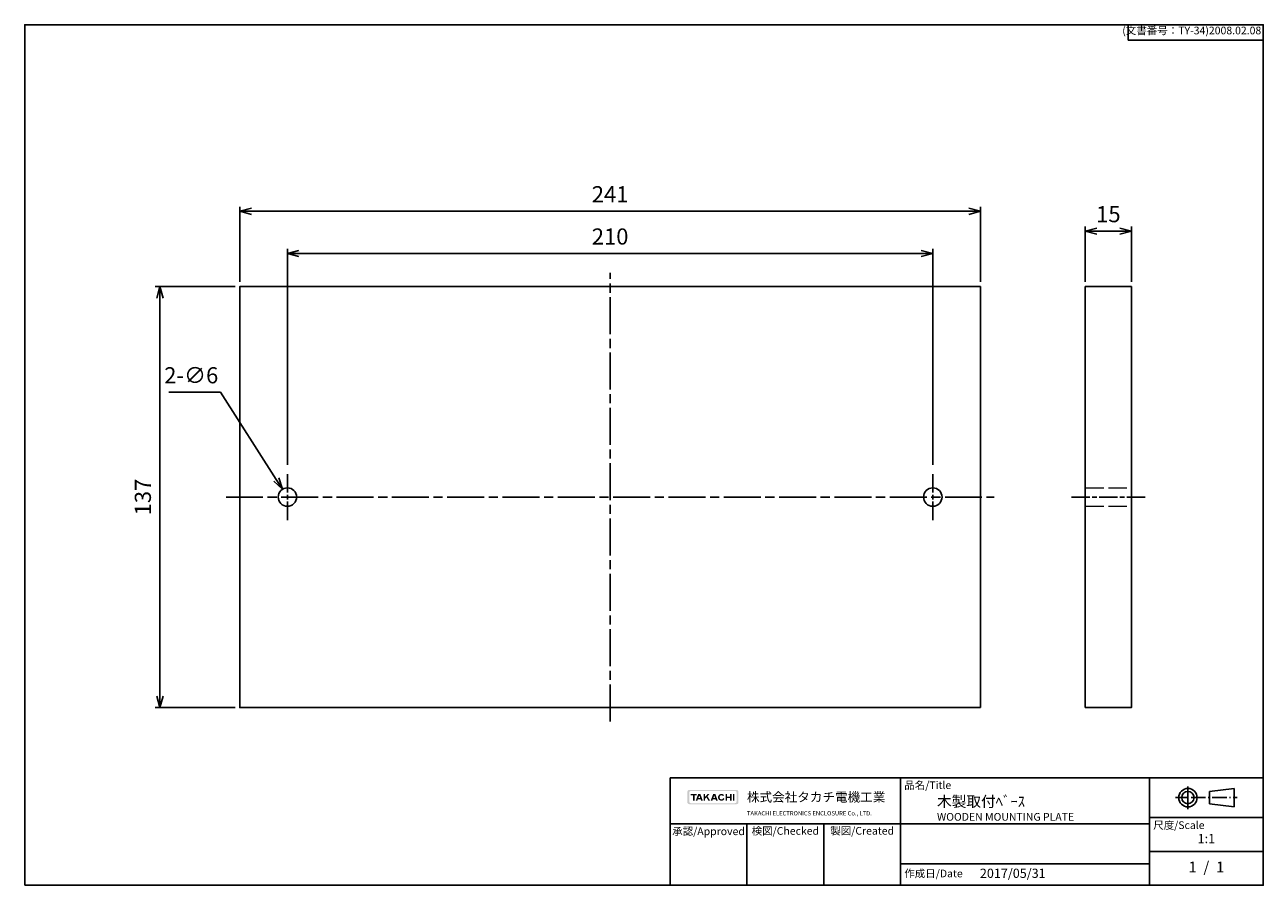
# Model space of a CAD drawing. Units: millimetres. Extents: x 164 to 567, y 179 to 459.
import ezdxf
from ezdxf.enums import TextEntityAlignment as Align

# ---------------------------------------------------------------- set-up
doc = ezdxf.new("R2010")
doc.units = ezdxf.units.MM
for name, pattern in [('AM_ISO02W050', [7.5, 6, -1.5]), ('AM_ISO08W050', [18, 12, -1.5, 3, -1.5]), ('AM_ISO08W050x2', [9, 6, -0.75, 1.5, -0.75]), ('gen7a', [6.875, 4.75, -0.875, 0.375, -0.875])]:
    doc.linetypes.add(name, pattern=pattern)
doc.layers.add('7A', color=4, linetype='gen7a')
doc.layers.add('RAHM2', color=1, linetype='Continuous')
for name, color, linetype, lineweight in [('AM_5', 3, 'Continuous', 25), ('AM_7', 4, 'AM_ISO08W050', 25), ('AM_8', 1, 'Continuous', 25), ('取付ﾍﾞｰｽ', 7, 'Continuous', 25), ('取付ﾍﾞｰｽ0', 7, 'AM_ISO02W050', 13)]:
    doc.layers.add(name, color=color, linetype=linetype, lineweight=lineweight)
doc.styles.get("Standard").update_dxf_attribs({"font": 'ISOCP.SHX', "bigfont": 'EXTFONT.SHX'})
doc.dimstyles.new('AM_ISO$0', dxfattribs={"dimtxt": 3.5, "dimasz": 2.5, "dimexe": 1, "dimexo": 1, "dimgap": 1.5, "dimtad": 1, "dimdsep": 46, "dimtxsty": 'Standard', "dimblk": 'OPEN30', "dimcen": 0, "dimclrd": 3, "dimclre": 3, "dimclrt": 2, "dimadec": 0, "dimazin": 2, "dimtp": 0.1, "dimtm": 0.1, "dimtfac": 0.71, "dimtmove": 0, "dimatfit": 3, "dimldrblk": 'OPEN30', "dimfxl": 1, "dimlwd": -1, "dimlwe": -1, "dimarcsym": 0})
doc.dimstyles.new('AM_ISO$3', dxfattribs={"dimtxt": 3.5, "dimasz": 2.5, "dimexe": 1, "dimexo": 1, "dimgap": 1.5, "dimtad": 1, "dimtoh": 1, "dimdsep": 46, "dimtxsty": 'Standard', "dimblk": 'OPEN30', "dimcen": 0, "dimclrd": 3, "dimclre": 3, "dimclrt": 2, "dimadec": 0, "dimazin": 2, "dimtp": 0.1, "dimtm": 0.1, "dimtfac": 0.71, "dimtofl": 0, "dimtmove": 0, "dimatfit": 0, "dimldrblk": 'OPEN30', "dimfxl": 1, "dimlwd": -1, "dimlwe": -1, "dimarcsym": 0})

# ---------------------------------------------------------------- blocks, each defined once
blk = doc.blocks.new('_Open30')
at = {"color": 0, "linetype": 'ByBlock', "lineweight": -2}
for p, q in [((-1, 0.26794919), (0, 0)), ((0, 0), (-1, -0.26794919)), ((0, 0), (-1, 0))]:
    blk.add_line(p, q, dxfattribs=at)
blk = doc.blocks.new('*D11')
at = {"layer": 'AM_5', "color": 3, "transparency": 16777216}
for p, q in [((232.4889379127846, 373.9648285934935), (206.4889379127846, 373.9648285934935)), ((207.9889379127846, 240.7148285934936), (207.9889379127846, 370.2148285934935)), ((232.4889379127846, 236.9648285934936), (206.4889379127846, 236.9648285934936))]:
    blk.add_line(p, q, dxfattribs=at)
at = {"layer": 'Defpoints', "color": 0, "transparency": 16777216}
for p in [(207.9889379127846, 373.9648285934935), (233.9889379127846, 373.9648285934935), (233.9889379127846, 236.9648285934936)]:
    blk.add_point(p, dxfattribs=at)
at = {"layer": 'AM_5', "color": 3, "transparency": 16777216, "xscale": 3.75, "yscale": 3.75, "zscale": 3.75}
for p, rotation in [((207.9889379127846, 373.9648285934935), 90), ((207.9889379127846, 236.9648285934936), 270)]:
    blk.add_blockref('_Open30', p, dxfattribs=dict(at, rotation=rotation))
at = {"layer": 'AM_5', "color": 2, "transparency": 16777216, "insert": (203.1139379127846, 305.4648285934936), "char_height": 5.25, "attachment_point": 5, "rotation": 90}
blk.add_mtext('137', dxfattribs=at)
blk = doc.blocks.new('*D12')
at = {"layer": 'AM_5', "color": 3, "transparency": 16777216}
for p, q in [((227.7128434452574, 339.5432181544548), (210.8940934452573, 339.5432181544548)), ((245.8543610846322, 311.1527413284298), (227.7128434452574, 339.5432181544548))]:
    blk.add_line(p, q, dxfattribs=at)
at = {"layer": 'Defpoints', "color": 0, "transparency": 16777216}
for p in [(247.8735704336059, 307.9927898090205), (251.1043053919639, 302.9368673779658)]:
    blk.add_point(p, dxfattribs=at)
at = {"layer": 'AM_5', "color": 3, "transparency": 16777216, "xscale": 3.75, "yscale": 3.75, "zscale": 3.75, "rotation": 302.5785820029907}
blk.add_blockref('_Open30', (247.8735704336059, 307.9927898090205), dxfattribs=at)
at = {"layer": 'AM_5', "color": 2, "transparency": 16777216, "insert": (218.1784684452574, 344.4187348867383), "char_height": 5.25, "attachment_point": 5}
blk.add_mtext('2-∅6', dxfattribs=at)
blk = doc.blocks.new('*D13')
at = {"layer": 'AM_5', "color": 3, "transparency": 16777216}
for p, q in [((233.9889379127846, 375.4648285934935), (233.9889379127846, 399.9541086330127)), ((474.9889379127848, 375.4648285934935), (474.9889379127848, 399.9541086330127)), ((237.7389379127846, 398.4541086330127), (471.2389379127848, 398.4541086330127))]:
    blk.add_line(p, q, dxfattribs=at)
at = {"layer": 'Defpoints', "color": 0, "transparency": 16777216}
for p in [(474.9889379127848, 398.4541086330127), (233.9889379127846, 373.9648285934935), (474.9889379127848, 373.9648285934935)]:
    blk.add_point(p, dxfattribs=at)
at = {"layer": 'AM_5', "color": 3, "transparency": 16777216, "xscale": 3.75, "yscale": 3.75, "zscale": 3.75, "rotation": 180}
blk.add_blockref('_Open30', (233.9889379127846, 398.4541086330127), dxfattribs=at)
at = {"layer": 'AM_5', "color": 3, "transparency": 16777216, "xscale": 3.75, "yscale": 3.75, "zscale": 3.75}
blk.add_blockref('_Open30', (474.9889379127848, 398.4541086330127), dxfattribs=at)
at = {"layer": 'AM_5', "color": 2, "transparency": 16777216, "insert": (354.4889379127846, 403.3296253652962), "char_height": 5.25, "attachment_point": 5}
blk.add_mtext('241', dxfattribs=at)
blk = doc.blocks.new('*D14')
at = {"layer": 'AM_5', "color": 3, "transparency": 16777216}
for p, q in [((249.4889379127846, 315.9648285934935), (249.4889379127846, 386.19764608438)), ((253.2389379127846, 384.69764608438), (455.7389379127847, 384.69764608438)), ((459.4889379127847, 315.9648285934935), (459.4889379127847, 386.19764608438))]:
    blk.add_line(p, q, dxfattribs=at)
at = {"layer": 'Defpoints', "color": 0, "transparency": 16777216}
for p in [(459.4889379127847, 384.69764608438), (249.4889379127846, 314.4648285934935), (459.4889379127847, 314.4648285934935)]:
    blk.add_point(p, dxfattribs=at)
at = {"layer": 'AM_5', "color": 3, "transparency": 16777216, "xscale": 3.75, "yscale": 3.75, "zscale": 3.75, "rotation": 180}
blk.add_blockref('_Open30', (249.4889379127846, 384.69764608438), dxfattribs=at)
at = {"layer": 'AM_5', "color": 3, "transparency": 16777216, "xscale": 3.75, "yscale": 3.75, "zscale": 3.75}
blk.add_blockref('_Open30', (459.4889379127847, 384.69764608438), dxfattribs=at)
at = {"layer": 'AM_5', "color": 2, "transparency": 16777216, "insert": (354.4889379127846, 389.5731628166635), "char_height": 5.25, "attachment_point": 5}
blk.add_mtext('210', dxfattribs=at)
blk = doc.blocks.new('*D20')
at = {"layer": 'AM_5', "color": 3, "transparency": 16777216}
for p, q in [((509.1151284148439, 375.4648285934935), (509.1151284148439, 393.4648295934935)), ((512.8651284148439, 391.9648295934935), (520.3651284148439, 391.9648295934935)), ((524.1151284148439, 375.4648285934935), (524.1151284148439, 393.4648295934935))]:
    blk.add_line(p, q, dxfattribs=at)
at = {"layer": 'Defpoints', "color": 0, "transparency": 16777216}
for p in [(524.1151284148439, 391.9648295934935), (509.1151284148439, 373.9648285934935), (524.1151284148439, 373.9648285934935)]:
    blk.add_point(p, dxfattribs=at)
at = {"layer": 'AM_5', "color": 3, "transparency": 16777216, "xscale": 3.75, "yscale": 3.75, "zscale": 3.75, "rotation": 180}
blk.add_blockref('_Open30', (509.1151284148439, 391.9648295934935), dxfattribs=at)
at = {"layer": 'AM_5', "color": 3, "transparency": 16777216, "xscale": 3.75, "yscale": 3.75, "zscale": 3.75}
blk.add_blockref('_Open30', (524.1151284148439, 391.9648295934935), dxfattribs=at)
at = {"layer": 'AM_5', "color": 2, "transparency": 16777216, "insert": (516.6151284148439, 396.8398295934935), "char_height": 5.25, "attachment_point": 5}
blk.add_mtext('15', dxfattribs=at)
blk = doc.blocks.new('TK-A3')
for p, q in [((359, 280), (359, 275)), ((359, 275), (403, 275))]:
    blk.add_line(p, q)
blk.add_lwpolyline([(0, 0), (403, 0), (403, 280), (0, 280.0000000000001)], close=True)
at = {"insert": (402.3592953827349, 276.108542987227), "char_height": 2.5, "width": 43.07840397728299, "attachment_point": 9}
blk.add_mtext('(文書番号：TY-34)2008.02.08', dxfattribs=at)
blk = doc.blocks.new('A$C0FAF06CF')
at = {"layer": 'AM_8'}
h = blk.add_hatch(color=1, dxfattribs=at)
edge = h.paths.add_edge_path()
edge.add_line((-8.013599999999968, -2.411500000000411), (8.013600000000068, -2.411500000000414))
edge.add_arc((8.013600000000054, -1.773380000000513), 0.6381199999999012, 270, 360)
edge.add_line((8.651719999999955, -1.773380000000513), (8.651719999999969, 1.773379999999486))
edge.add_arc((8.013600000000025, 1.773379999999429), 0.638119999999958, 5.103880138248065e-12, 90.0000000000013)
edge.add_line((8.013599999999997, 2.411499999999391), (-8.013599999999997, 2.411499999999387))
edge.add_arc((-8.013600000000025, 1.773379999999436), 0.638119999999951, 89.99999999999682, 179.9999999999955)
edge.add_line((-8.651719999999983, 1.773379999999486), (-8.651719999999983, -1.773380000000506))
edge.add_arc((-8.013600000000025, -1.773380000000458), 0.638119999999951, 180.0000000000043, 270.0000000000045)
edge = h.paths.add_edge_path(flags=16)
edge.add_line((-7.471939999999961, 2.092439999999486), (7.471940000000018, 2.092439999999479))
edge.add_arc((7.471940000000046, 1.550779999999479), 0.5416600000000003, 7.958078640513122e-13, 90.00000000000148, ccw=False)
edge.add_line((8.013600000000025, 1.550779999999486), (8.013600000000025, -1.550780000000506))
edge.add_arc((7.471940000000018, -1.550780000000502), 0.5416600000000074, 270, 359.99999999999966, ccw=False)
edge.add_line((7.471940000000018, -2.092440000000506), (-7.471939999999961, -2.092440000000513))
edge.add_arc((-7.471939999999961, -1.550780000000506), 0.5416600000000074, 180, 270, ccw=False)
edge.add_line((-8.013599999999968, -1.550780000000506), (-8.013599999999968, 1.550779999999486))
edge.add_arc((-7.471939999999961, 1.550779999999486), 0.5416600000000003, 90, 180, ccw=False)
for points in [[(-5.453699999999969, 0.5935999999994923), (-5.453699999999969, 1.038799999999492), (-7.531299999999987, 1.038799999999492), (-7.531299999999987, 0.5935999999994923), (-6.759619999999984, 0.5935999999994923), (-6.759619999999984, -1.224300000000516), (-6.225379999999973, -1.224300000000516), (-6.225379999999973, 0.5935999999994923)], [(-3.146079999999984, 1.038799999999492), (-3.146079999999984, -1.224300000000516), (-2.671199999999942, -1.224300000000516), (-2.671199999999942, -0.6184186206901412), (-2.193432261217481, -0.1027759420753025), (-1.520149446800417, -1.224300000000516), (-0.9571799999999939, -1.224300000000516), (-1.851807874889658, 0.2659306476478651), (-1.135707252964409, 1.038799999999492), (-1.788279380580377, 1.038799999999492), (-2.671199999999942, 0.08588602895155795), (-2.671199999999942, 1.038799999999492)], [(4.304715008555604, 1.038799999999492), (4.304715008555604, -1.224300000000516), (4.775885008555576, -1.224300000000516), (4.775885008555576, -0.3153500000005121), (5.829525008555606, -0.3153500000005121), (5.829525008555606, -1.224300000000516), (6.300695008555579, -1.224300000000516), (6.300695008555579, 1.038799999999492), (5.829525008555606, 1.038799999999492), (5.829525008555606, 0.1298499999994878), (4.775885008555576, 0.1298499999994878), (4.775885008555576, 1.038799999999492)], [(7.28013500855559, -1.224300000000516), (7.28013500855559, 1.038799999999492), (6.805255008555605, 1.038799999999492), (6.805255008555605, -1.224300000000516)]]:
    blk.add_hatch(color=1, dxfattribs=at).paths.add_polyline_path(points)
h = blk.add_hatch(color=1, dxfattribs=at)
h.paths.add_polyline_path([(-5.264049114754044, -1.224300000000516), (-5.084217508196673, -0.7345800000005109), (-4.161102491803263, -0.7345800000005109), (-3.981270885245877, -1.224300000000516), (-3.420619999999971, -1.224300000000516), (-4.251659999999958, 1.038799999999492), (-4.993659999999977, 1.038799999999492), (-5.82469999999995, -1.224300000000516)])
h.paths.add_polyline_path([(-4.332759934426207, -0.2671200000005083), (-4.912560065573729, -0.2671200000005083), (-4.622659999999968, 0.5223399999994971)], flags=16)
h = blk.add_hatch(color=1, dxfattribs=at)
h.paths.add_polyline_path([(-0.1961891147540484, -1.224300000000516), (-0.01635750819667692, -0.7345800000005109), (0.9067575081967476, -0.7345800000005109), (1.086589114754119, -1.224300000000516), (1.647240000000011, -1.224300000000516), (0.8162000000000376, 1.038799999999492), (0.07420000000001892, 1.038799999999492), (-0.7568399999999542, -1.224300000000516)])
h.paths.add_polyline_path([(0.7351000655737892, -0.2671200000005083), (0.1552999344262673, -0.2671200000005083), (0.4452000000000282, 0.5223399999994971)], flags=16)
h = blk.add_hatch(color=1, dxfattribs=at)
edge = h.paths.add_edge_path()
edge.add_ellipse((2.878960000000006, -0.09275000000052636), major_axis=(0, 0.7271600000000495), ratio=0.8673469387754512, start_angle=304.6510247185947, end_angle=609.4109213221484)
edge.add_line((3.469375036740871, -0.3484654247793539), (3.941135008555591, -0.5527900000005097))
edge.add_arc((2.878960000000006, -0.09275000000051214), 1.157520000000027, 38.550540790803325, 336.58201840165333, ccw=False)
edge.add_line((3.784208621486187, 0.6286219454599618), (3.397792961318373, 0.3206961337928842))
blk = doc.blocks.new('TK-仕様書(和英併記)NEW')
for p, q in [((0, 35), (-193, 35)), ((-193, 35), (-193, 0)), ((-118, 35), (-118, 0)), ((-37, 35), (-37, 0)), ((0, 35), (0, 0)), ((-17.5, 30.5), (-9.5, 31.5)), ((-17.5, 26.5), (-17.5, 30.5)), ((-9.5, 31.5), (-9.5, 25.5)), ((-9.5, 25.5), (-17.5, 26.5)), ((-37, 22), (0, 22)), ((-193, 19.99999999999994), (-37, 19.99999999999994)), ((-168.0000000000001, 19.99999999999994), (-168, 0)), ((-143.0000000000001, 19.99999999999994), (-143, 0)), ((-37, 11), (0, 11)), ((-37.00000000000011, 7), (-118, 7)), ((0, 0), (-193, 0))]:
    blk.add_line(p, q)
for radius in [3, 2]:
    blk.add_circle((-24.5, 28.5), radius)
at = {"layer": '7A'}
for p, q in [((-24.5, 28.5), (-28.5, 28.5)), ((-24.5, 28.5), (-24.5, 32.07478664473149)), ((-24.5, 28.5), (-24.5, 24.78991724228479)), ((-23.5, 28.5), (-8.5, 28.5))]:
    blk.add_line(p, q, dxfattribs=at)
at = {"xscale": 0.96, "yscale": 0.96, "zscale": 0.96}
blk.add_blockref('A$C0FAF06CF', (-179.073778946163, 28.68781725888325), dxfattribs=at)
at = {"attachment_point": 4}
for s, insert, char_height, width in [('{\\fMS Gothic|b0|i0|c128|p49;株式会社タカチ電機工業}', (-167.9945135240808, 28.68781725888325), 3, 42.88159814155517), ('{\\fArial|b0|i0|c128|p34;TAKACHI ELECTRONICS ENCLOSURE Co., LTD.}', (-167.9945135240808, 23.41115279672572), 1.4, 44.44830780058135)]:
    blk.add_mtext(s, dxfattribs=dict(at, insert=insert, char_height=char_height, width=width))
for tag, height, p in [('品名', 3.5, (-106.1561493930892, 27.24999999999994)), ('TITLE', 2.5, (-106.1561493930892, 22.24999999999994)), ('型番', 3.5, (-106.139168248561, 11.75))]:
    blk.add_attdef(tag, text='', height=height).set_placement(p, align=Align.MIDDLE_LEFT)
for tag, height, p in [('GEN-TITLE-SCA', 3, (-18.5, 14.79266317345349)), ('承認', 3.5, (-180.7195176573869, 7.729076668239944)), ('検図', 3.5, (-155.5000000000001, 7.729076668239941)), ('製図', 3.5, (-130.5000000000001, 7.729076668239941)), ('総ページ数', 3.5, (-14, 5.5)), ('GEN-TITLE-DAT', 3, (-81.5, 3.5)), ('ページNO.', 3.5, (-23, 5.5))]:
    blk.add_attdef(tag, text='', height=height).set_placement(p, align=Align.MIDDLE)
at = {"layer": 'RAHM2', "char_height": 2.5}
for s, insert, width, attachment_point in [('品名/Title', (-116.8002551371314, 33.80103540727967), 90, 1), ('尺度/Scale', (-35.80025513713144, 20.80103540727967), 20, 1), ('承認/Approved', (-180.5000000000001, 18.8010354072796), 22.21535073038012, 2), ('検図/Checked', (-155.5, 18.92584712714763), 19.8526851587086, 2), ('製図/Created', (-130.5, 18.95800561859733), 19.44564691649168, 2), ('作成日/Date', (-116.8002551371314, 3.5), 17.84866863742184, 4)]:
    blk.add_mtext(s, dxfattribs=dict(at, insert=insert, width=width, attachment_point=attachment_point))
at = {"layer": 'RAHM2', "color": 0, "insert": (-18.5, 5.5), "char_height": 3.5, "width": 4.469919821818735, "attachment_point": 5}
blk.add_mtext('/', dxfattribs=at)

msp = doc.modelspace()

# ---------------------------------------------------------------- linework, layer by layer
at = {"layer": 'AM_7'}
for p, q in [((354.4889379127845, 232.4648285934935), (354.4889379127846, 378.4648285934935)), ((229.4889379127847, 305.4648285934935), (479.4889379127847, 305.4648285934935))]:
    msp.add_line(p, q, dxfattribs=at)
at = {"layer": 'AM_7', "linetype": 'AM_ISO08W050x2'}
for p, q in [((249.4889379127846, 297.9648285934935), (249.4889379127846, 312.9648285934935)), ((459.4889379127847, 297.9648285934935), (459.4889379127847, 312.9648285934935)), ((504.6151284148436, 305.4648285934935), (528.6151284148436, 305.4648285934935))]:
    msp.add_line(p, q, dxfattribs=at)
at = {"layer": '取付ﾍﾞｰｽ'}
for points in [[(474.9889379127847, 236.9648285934934), (474.9889379127848, 373.9648285934935), (233.9889379127846, 373.9648285934935), (233.9889379127846, 236.9648285934936)], [(509.1151284148436, 236.9648285934935), (509.1151284148439, 373.9648285934935), (524.1151284148439, 373.9648285934935), (524.1151284148436, 236.9648285934935)]]:
    msp.add_lwpolyline(points, close=True, dxfattribs=at)
for centre in [(249.4889379127847, 305.4648285934935), (459.4889379127847, 305.4648285934935)]:
    msp.add_circle(centre, 3, dxfattribs=at)
at = {"layer": '取付ﾍﾞｰｽ0'}
for p, q in [((509.1151284148436, 308.4648285934935), (524.1151284148436, 308.4648285934935)), ((509.1151284148436, 302.4648285934935), (524.1151284148436, 302.4648285934935))]:
    msp.add_line(p, q, dxfattribs=at)

# ---------------------------------------------------------------- block references
at = {"lineweight": 0}
msp.add_blockref('TK-A3', (164.0067813292972, 179.1503108748418), dxfattribs=at)
msp.add_blockref('TK-仕様書(和英併記)NEW', (567.0067813292972, 179.1503108748418), dxfattribs=at).add_auto_attribs({'品名': '木製取付ﾍﾞｰｽ', 'TITLE': 'WOODEN MOUNTING PLATE', 'GEN-TITLE-DAT': '2017/05/31', 'GEN-TITLE-SCA': '1:1', 'ページNO.': '1', '総ページ数': '1'})

# ---------------------------------------------------------------- dimensions: what is measured, and where the dimension line sits
at = {"layer": 'AM_5'}
for base, p1, p2, picture, middle in [((474.9889379127848, 398.4541086330127), (233.9889379127846, 373.9648285934935), (474.9889379127848, 373.9648285934935), '*D13', (354.4889379127846, 403.3296253652962)), ((524.1151284148439, 391.9648295934935), (509.1151284148439, 373.9648285934935), (524.1151284148439, 373.9648285934935), '*D20', (516.6151284148439, 396.8398295934935)), ((459.4889379127847, 384.69764608438), (249.4889379127846, 314.4648285934935), (459.4889379127847, 314.4648285934935), '*D14', (354.4889379127846, 389.5731628166635))]:
    dim = msp.add_linear_dim(base=base, p1=p1, p2=p2, dimstyle='AM_ISO$0', override={"dimscale": 1.5}, dxfattribs=at)
    dim.commit()
    dim.dimension.update_dxf_attribs({"geometry": picture, "text_midpoint": middle})
dim = msp.add_linear_dim(base=(207.9889379127846, 373.9648285934935), p1=(233.9889379127846, 236.9648285934936), p2=(233.9889379127846, 373.9648285934935), angle=90, dimstyle='AM_ISO$0', override={"dimscale": 1.5}, dxfattribs=at)
dim.commit()
dim.dimension.update_dxf_attribs({"geometry": '*D11', "text_midpoint": (207.9889379127846, 305.4648285934936), "dimtype": 160})
dim = msp.add_diameter_dim_2p(p1=(251.1043053919639, 302.9368673779658), p2=(247.8735704336059, 307.9927898090205), text='2-<>', dimstyle='AM_ISO$3', override={"dimscale": 1.5}, dxfattribs=at)
dim.commit()
dim.dimension.update_dxf_attribs({"geometry": '*D12', "text_midpoint": (218.1784684452574, 339.5432181544548), "dimtype": 163})

doc.saveas('drawing.dxf')
